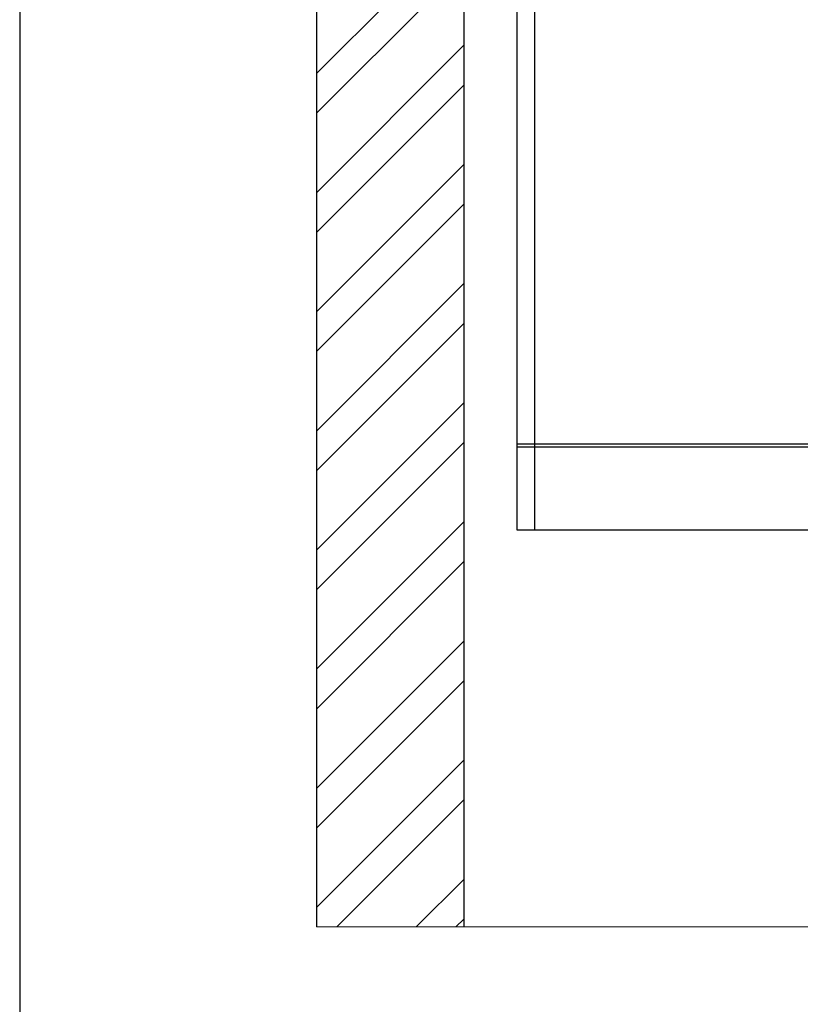
# Model space of a CAD drawing. Units: millimetres. Extents: x -33973 to 361993, y 14856 to 83653.
# Drawn here: x 220308 to 221631, y 19323 to 20993 of the extents above; entities that cross this region are included whole.
import ezdxf

# ---------------------------------------------------------------- set-up
doc = ezdxf.new("R2010")
doc.units = ezdxf.units.MM
doc.header["$LTSCALE"] = 20
for name, color, linetype in [('KABINA', 5, 'Continuous'), ('KOTY', 7, 'Continuous'), ('ZDI', 3, 'Continuous')]:
    doc.layers.add(name, color=color, linetype=linetype)
doc.layers.add('ŠRAFY', color=7, linetype='Continuous', lineweight=9)

msp = doc.modelspace()

# ---------------------------------------------------------------- hatches: boundary and pattern name
at = {"layer": 'ŠRAFY', "ltscale": 0.5}
h = msp.add_hatch(dxfattribs=at)
h.set_pattern_fill('ANSI32', color=256, scale=15, style=0)
h.set_pattern_definition([(45, (-19243.74, 10180.47), (-101.02788, 101.02788), []), (45, (-19176.39, 10180.47), (-101.02788, 101.02788), [])])
h.paths.add_polyline_path([(221060.771, 19454.445), (220810.771, 19454.445), (220810.771, 23073.117), (221060.771, 23073.117)])

# ---------------------------------------------------------------- linework, layer by layer
at = {"layer": 'KABINA', "ltscale": 0.5}
for p, q in [((221150.771, 22423.117), (221150.771, 20128.117)), ((221180.771, 22423.117), (221180.771, 20128.117))]:
    msp.add_line(p, q, dxfattribs=at)
at = {"layer": 'KABINA'}
for p, q in [((223630.771, 20273.117), (221150.771, 20273.117)), ((223630.771, 20268.117), (221150.771, 20268.117)), ((221150.771, 20128.117), (223630.771, 20128.117))]:
    msp.add_line(p, q, dxfattribs=at)
at = {"layer": 'KOTY', "ltscale": 0.5}
msp.add_lwpolyline([(220307.606, 14909.59), (237107.606, 14909.59), (237107.606, 26789.59), (220307.606, 26789.59)], close=True, dxfattribs=at)
at = {"layer": 'ZDI', "ltscale": 0.5}
for p, q in [((220810.771, 23073.117), (220810.771, 19454.445)), ((221060.771, 23073.117), (221060.771, 19454.445))]:
    msp.add_line(p, q, dxfattribs=at)
at = {"layer": 'ŠRAFY', "ltscale": 0.5}
for p, q in [((221060.771, 19454.445), (220810.771, 19454.445)), ((222608.738, 19454.445), (221060.771, 19454.445))]:
    msp.add_line(p, q, dxfattribs=at)

doc.saveas('drawing.dxf')
